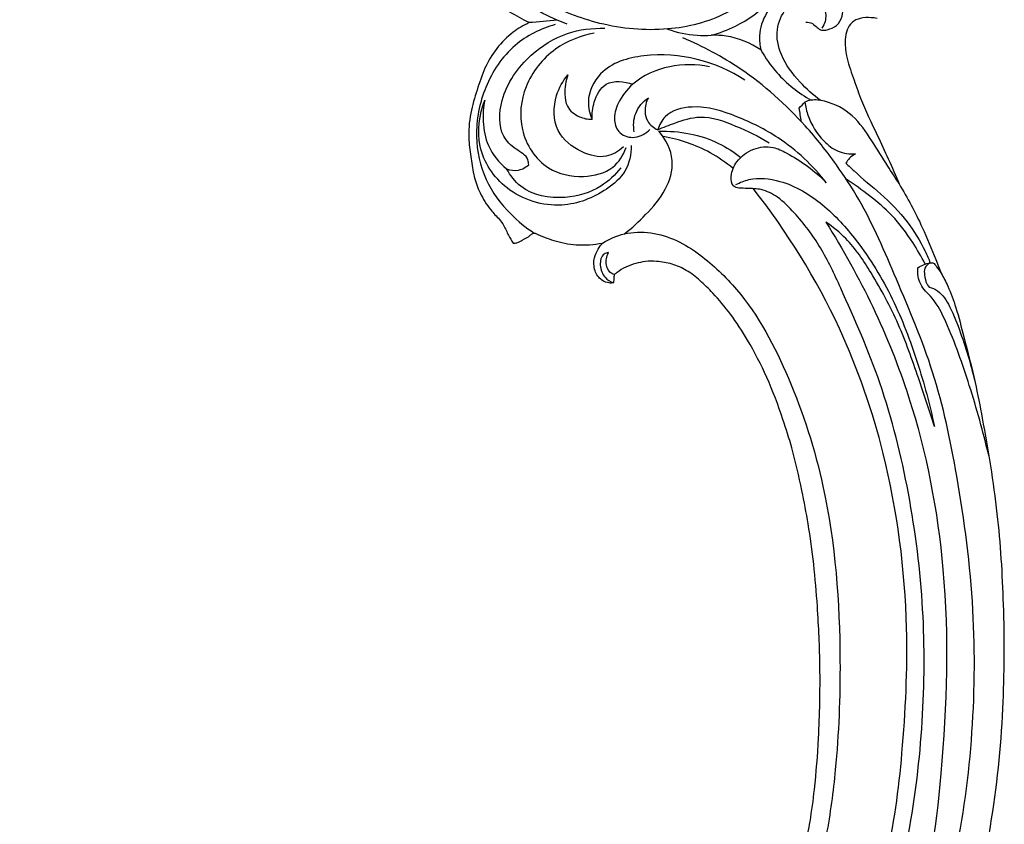
# Model space of a CAD drawing. Units: millimetres. Extents: x 0 to 3483, y 0 to 2367.
# Drawn here: x 759 to 988, y 469 to 656 of the extents above; entities that cross this region are included whole.
import ezdxf

# ---------------------------------------------------------------- set-up
doc = ezdxf.new("R2010")
doc.units = ezdxf.units.MM
doc.header["$MEASUREMENT"] = 0
doc.styles.add('Arial', font='arial.ttf')
doc.dimstyles.new('Default', dxfattribs={"dimtxt": 30, "dimasz": 25, "dimexe": 0.5, "dimexo": 0.5, "dimgap": 0.25, "dimtad": 1, "dimtoh": 1, "dimdec": 0, "dimzin": 1, "dimdsep": 46, "dimtxsty": 'Arial', "dimcen": 0.5, "dimadec": 0, "dimazin": 0, "dimtfac": 1, "dimtdec": 4, "dimtix": 1, "dimtmove": 1, "dimatfit": 3, "dimfxl": 1, "dimtolj": 1, "dimtzin": 1, "dimarcsym": 0})

# ---------------------------------------------------------------- blocks, each defined once
blk = doc.blocks.new('*D2')
at = {"color": 0, "lineweight": -2, "transparency": 16777216}
for p, q in [((980.96, 1007.54), (669.06, 1007.54)), ((669.56, 306.64), (669.56, 982.54)), ((980.96, 281.64), (669.06, 281.64))]:
    blk.add_line(p, q, dxfattribs=at)
at = {"color": 0, "transparency": 16777216}
for points in [[(665.39, 982.54), (673.73, 982.54), (669.56, 1007.54)], [(665.39, 306.64), (673.73, 306.64), (669.56, 281.64)]]:
    blk.add_solid(points, dxfattribs=at)
at = {"color": 0, "transparency": 16777216, "insert": (653.99, 644.59), "char_height": 30, "attachment_point": 5, "rotation": 90, "style": 'Arial'}
blk.add_mtext('\\A1;B = 726', dxfattribs=at)
blk = doc.blocks.new('STL-014_1010_1010_726')
for points, knots in [([(-372.11, 395.84), (-372.75, 396.58), (-373.88, 398.63), (-372.49, 402.04), (-369.57, 404.4), (-365.4, 404.83), (-360.84, 402.66), (-358.99, 396.94), (-360.84, 390.54), (-366.73, 385.07), (-375.66, 386.29), (-380.73, 392.87), (-382.79, 401.63), (-377.62, 411.33), (-367.43, 415.09), (-356.42, 413.53), (-348.75, 404.61), (-347.69, 393.49), (-350.99, 382.67), (-360.77, 374.61), (-374.81, 371.18), (-389.72, 372.52), (-404.05, 378.3), (-418.93, 387.99), (-432.95, 404.02), (-445.32, 422.64), (-455.74, 445.34), (-465.58, 471.57), (-469.95, 504.94), (-470.61, 537.98), (-467.64, 568.99), (-461.41, 592.87), (-454.67, 610.15), (-446.86, 620.29), (-440.02, 625.33), (-434.06, 626.73), (-431.42, 626.67), (-430.07, 626.48)], [0, 0, 0, 0, 2.952812, 6.350593, 10.046615, 13.79234, 18.346179, 24.058666, 30.088659, 37.659994, 46.07446, 53.592522, 61.332631, 71.97961, 83.129549, 91.89227, 103.872045, 115.056209, 124.227828, 136.760666, 150.943152, 166.750382, 180.822312, 196.949727, 219.543443, 244.124169, 263.801389, 294.397012, 327.736648, 364.12223, 393.487941, 420.790016, 438.072075, 448.565771, 458.953639, 462.659146, 466.765101, 466.765101, 466.765101, 466.765101]), ([(-397.66, 373.19), (-398.45, 373.47), (-401.53, 374.66), (-408.47, 378.46), (-418.62, 385.45), (-431.6, 397.63), (-444.13, 412.84), (-455.23, 428.82), (-464.16, 443.34), (-470.88, 457.35), (-475.74, 469.93), (-478.13, 477.56), (-478.96, 480.44)], [0, 0, 0, 0, 2.49812, 9.894102, 23.664551, 39.381575, 63.119245, 82.639527, 97.731767, 114.211252, 129.168876, 138.162944, 138.162944, 138.162944, 138.162944]), ([(-406.52, 373.53), (-409.53, 375.08), (-416.55, 379.18), (-427.2, 387.59), (-438.66, 399.45), (-449.14, 411.55), (-458.36, 424.27), (-465.82, 436.25), (-472.38, 448.71), (-476.76, 458.96), (-479.15, 464.88), (-479.95, 466.9)], [-121.037569, -121.037569, -121.037569, -121.037569, -110.879376, -96.709943, -80.494902, -61.464474, -48.71946, -33.424748, -19.155503, -6.528344, 0, 0, 0, 0]), ([(-364.19, 370.58), (-362.26, 371.11), (-357.32, 373.02), (-349.58, 378.31), (-344.77, 388.48), (-343.66, 398.11), (-344.91, 405.02), (-346.51, 408.39), (-346.94, 410.06), (-347.06, 410.58)], [0, 0, 0, 0, 6.006624, 15.852726, 27.254584, 38.484074, 44.502606, 48.036978, 49.638366, 49.638366, 49.638366, 49.638366]), ([(-341.15, 389.22), (-341.77, 388.83), (-343.62, 387.49), (-345.4, 383.05), (-349.42, 378.81), (-352.4, 374.29), (-353.07, 370.3), (-352.9, 368.27), (-352.66, 367.2)], [99.275379, 99.275379, 99.275379, 99.275379, 101.488911, 105.977376, 113.082185, 119.06572, 121.777495, 125.07704, 125.07704, 125.07704, 125.07704]), ([(-342.16, 373.65), (-341.66, 373.64), (-340.61, 373.45), (-339.64, 372.45), (-338.53, 371.6), (-336.83, 371.94), (-334.84, 372.68), (-333.3, 375.53), (-333.62, 379.48), (-336.89, 383.1), (-340.1, 384.18), (-341.88, 384.33)], [0, 0, 0, 0, 1.517818, 2.972444, 4.139269, 5.491605, 7.878421, 10.341335, 14.582238, 18.894088, 24.248256, 24.248256, 24.248256, 24.248256]), ([(-338.74, 355.43), (-340.48, 356.68), (-343.97, 359.88), (-348.06, 365.29), (-349.45, 371.78), (-347.28, 376.65), (-343.83, 379.5), (-339.91, 379.49), (-337.61, 376.91), (-337.41, 374.19), (-338.13, 372.75), (-338.46, 372.28)], [0, 0, 0, 0, 6.418057, 14.117201, 20.055377, 25.328615, 29.276532, 32.921018, 35.779335, 38.802689, 40.507271, 40.507271, 40.507271, 40.507271]), ([(-406.52, 373.53), (-407.83, 372.91), (-410.62, 371.24), (-414.21, 367.66), (-416.96, 362.98), (-418.67, 357.81), (-420.32, 352.3), (-420.76, 346.84), (-419.96, 341.94), (-419.44, 337.77), (-417.97, 333.69), (-415.87, 330.37), (-414.13, 328.47), (-413.4, 327.77)], [0, 0, 0, 0, 4.320657, 9.688123, 15.044613, 20.432657, 25.969861, 32.287977, 36.629675, 40.854039, 44.855044, 49.531698, 52.555081, 52.555081, 52.555081, 52.555081]), ([(-400.49, 373.09), (-403.84, 372.13), (-410.8, 368.69), (-417.27, 358.82), (-419.52, 347.52), (-417.21, 336.86), (-411.68, 329.46), (-407.31, 325.87), (-405.35, 324.59)], [0, 0, 0, 0, 10.459825, 22.362991, 34.014919, 44.237008, 54.097136, 61.114947, 61.114947, 61.114947, 61.114947]), ([(-325.64, 374.5), (-326.09, 374.59), (-327.38, 374.75), (-329.43, 374.72), (-331.57, 373.73), (-332.77, 371.82), (-333.18, 369.11), (-332.82, 365.3), (-331.18, 360.85), (-329.09, 354.57), (-326.03, 348.38), (-322.97, 341.78), (-321.33, 337.99), (-320.52, 336.06)], [1.235191, 1.235191, 1.235191, 1.235191, 2.603513, 5.143352, 7.282792, 9.367085, 11.617608, 15.411175, 20.703927, 25.794299, 35.26516, 41.350939, 47.638474, 47.638474, 47.638474, 47.638474]), ([(-406.62, 340.48), (-406.63, 340.86), (-406.81, 342.56), (-409.89, 344.05), (-413.77, 347.94), (-413.27, 357.32), (-407.22, 365.89), (-398.16, 371.52), (-391.85, 372.31), (-388.93, 372.21)], [5.423325, 5.423325, 5.423325, 5.423325, 6.563661, 10.307775, 14.478306, 22.721925, 35.276099, 45.074521, 53.828885, 53.828885, 53.828885, 53.828885]), ([(-391.36, 371.08), (-394.56, 370.5), (-401.29, 367.86), (-408.01, 359.35), (-409.29, 348.25), (-403.36, 339.05), (-394.32, 337.19), (-386.97, 338.89), (-384.62, 342.76), (-383.99, 344.46)], [0, 0, 0, 0, 9.756909, 20.873893, 30.795431, 41.592393, 49.982424, 57.166345, 62.600733, 62.600733, 62.600733, 62.600733]), ([(-374.33, 372.05), (-372.14, 371.25), (-368.72, 370.5), (-365.28, 370.51), (-364.19, 370.58)], [0, 0, 0, 0, 7.005937, 10.300466, 10.300466, 10.300466, 10.300466]), ([(-335.1, 340.47), (-337.32, 343.63), (-343.95, 351.87), (-355.66, 362.44), (-366.12, 368.01), (-370.78, 369.97)], [289.825084, 289.825084, 289.825084, 289.825084, 301.404318, 321.492292, 336.659508, 336.659508, 336.659508, 336.659508]), ([(-352.66, 367.2), (-355.05, 368.82), (-358.97, 370.45), (-363.03, 370.63), (-364.19, 370.58)], [-12.149868, -12.149868, -12.149868, -12.149868, -3.472257, 0, 0, 0, 0]), ([(-356.34, 360.16), (-363.08, 364.56), (-375.27, 367.75), (-389.79, 363.57), (-393.37, 356.11), (-392.43, 352.33), (-391.88, 351.05)], [-46.31553, -46.31553, -46.31553, -46.31553, -22.153961, -11.26998, -4.166023, 0, 0, 0, 0]), ([(-352.66, 367.2), (-351.61, 365.32), (-348.39, 360.71), (-343.92, 357.17), (-340.95, 355.49)], [125.07704, 125.07704, 125.07704, 125.07704, 131.547531, 141.783785, 141.783785, 141.783785, 141.783785]), ([(-364.57, 363.28), (-367.6, 363.89), (-374.01, 363.92), (-381.88, 360.53), (-385.82, 355.34), (-387.13, 351.1), (-385.66, 347.41), (-381.7, 346.36), (-379.36, 347.78), (-378.44, 348.71)], [0, 0, 0, 0, 9.276698, 18.777958, 24.413335, 28.409921, 31.552653, 35.173273, 39.090071, 39.090071, 39.090071, 39.090071]), ([(-384.6, 344.64), (-385.71, 343.61), (-388.89, 341.68), (-394.95, 343.36), (-400.99, 348.06), (-400.92, 355.98), (-398.67, 359.98), (-397.52, 361.37)], [-31.288556, -31.288556, -31.288556, -31.288556, -26.749514, -21.018906, -13.58862, -5.431621, 0, 0, 0, 0]), ([(-397.52, 361.37), (-398.06, 359.95), (-398.4, 357.46), (-397.86, 353.65), (-395.12, 351.48), (-392.89, 351.05), (-391.88, 351.05)], [0, 0, 0, 0, 4.561343, 7.401285, 11.08774, 14.097301, 14.097301, 14.097301, 14.097301]), ([(-391.88, 351.05), (-391.96, 352.39), (-391.55, 355.34), (-388.91, 360.45), (-384.36, 359.91), (-382.43, 359.2)], [0, 0, 0, 0, 4.021896, 9.023408, 15.178974, 15.178974, 15.178974, 15.178974]), ([(-382.78, 344.98), (-382.77, 342.93), (-383.64, 338.68), (-389.71, 333.5), (-399.51, 329.65), (-412.09, 333.52), (-419.22, 344.24), (-418.11, 352.13), (-416.85, 355.47)], [-58.771583, -58.771583, -58.771583, -58.771583, -52.610524, -46.66364, -35.612095, -22.258052, -10.714498, 0, 0, 0, 0]), ([(-416.85, 355.47), (-417.18, 353.86), (-417.41, 350.29), (-416.32, 344.4), (-413.52, 340.99), (-411.74, 339.52)], [0, 0, 0, 0, 4.953946, 10.633831, 17.553405, 17.553405, 17.553405, 17.553405]), ([(-382.09, 348.1), (-382.33, 349.53), (-382.2, 352.74), (-380.05, 355.16), (-378.79, 356.08)], [0, 0, 0, 0, 4.348755, 9.033664, 9.033664, 9.033664, 9.033664]), ([(-378.79, 356.08), (-379.31, 355.11), (-379.81, 353.2), (-379.11, 350.25), (-377.56, 349.04), (-376.62, 348.63)], [9.033664, 9.033664, 9.033664, 9.033664, 12.33503, 14.669448, 17.744482, 17.744482, 17.744482, 17.744482]), ([(-320.52, 336.06), (-321.39, 337.43), (-323.53, 340.77), (-326.89, 346.18), (-330.96, 352.28), (-336.41, 355.13), (-340.44, 355.73), (-341.95, 355.26), (-342.43, 355.06)], [47.638474, 47.638474, 47.638474, 47.638474, 52.530624, 59.509873, 66.851015, 74.103145, 77.235096, 78.77139, 78.77139, 78.77139, 78.77139]), ([(-342.43, 355.06), (-342.28, 353.98), (-341.49, 350.67), (-338.9, 346.52), (-334.87, 343.29), (-332.02, 342.95), (-330.65, 343.04)], [78.77139, 78.77139, 78.77139, 78.77139, 82.032124, 88.923369, 93.015488, 97.114085, 97.114085, 97.114085, 97.114085]), ([(-337.43, 336.31), (-340.58, 340.31), (-347.04, 346.45), (-358.08, 351.88), (-367.08, 354.75), (-374.62, 352.92), (-376.26, 349.73), (-376.62, 348.63)], [31.623297, 31.623297, 31.623297, 31.623297, 46.902605, 57.720779, 68.365952, 75.002748, 78.497661, 78.497661, 78.497661, 78.497661]), ([(-376.62, 348.63), (-375.33, 349.22), (-372.14, 350.39), (-365.98, 352.43), (-358.34, 349.52), (-353.15, 347.16), (-350.7, 345.59)], [78.497661, 78.497661, 78.497661, 78.497661, 82.780232, 88.752342, 97.331514, 106.055343, 106.055343, 106.055343, 106.055343]), ([(-384.37, 324.41), (-382.61, 325.76), (-379.17, 328.99), (-374.55, 334.28), (-372.31, 341.71), (-374.72, 346.38), (-376.34, 348.28)], [0, 0, 0, 0, 6.650505, 14.109297, 20.973455, 28.471786, 28.471786, 28.471786, 28.471786]), ([(-376.34, 348.28), (-371.62, 348.43), (-364.63, 347.13), (-358.92, 343.44), (-357.33, 342.19)], [28.471786, 28.471786, 28.471786, 28.471786, 42.639559, 48.715113, 48.715113, 48.715113, 48.715113]), ([(-359.11, 339.63), (-360.77, 341.01), (-365.73, 344.42), (-371.54, 346.39), (-375.32, 347.03)], [0, 0, 0, 0, 6.465854, 17.960791, 17.960791, 17.960791, 17.960791]), ([(-357.73, 335.02), (-358.16, 335.09), (-359.45, 335.52), (-359.77, 338.38), (-358.27, 341.72), (-354.58, 344.44), (-350.1, 344.97), (-344.23, 341.99), (-340.07, 339.14), (-337.43, 336.31)], [0, 0, 0, 0, 1.323898, 3.659674, 7.32169, 12.196496, 16.684961, 20.030712, 31.623297, 31.623297, 31.623297, 31.623297]), ([(-330.65, 343.04), (-331.16, 342.77), (-332.02, 342.12), (-332.64, 341.25), (-332.86, 340.83)], [97.114085, 97.114085, 97.114085, 97.114085, 98.855816, 100.275193, 100.275193, 100.275193, 100.275193]), ([(-411.74, 339.52), (-410.86, 339.21), (-408.95, 338.95), (-407.28, 339.9), (-406.62, 340.48)], [0, 0, 0, 0, 2.786505, 5.423325, 5.423325, 5.423325, 5.423325]), ([(-385.22, 339.79), (-386.5, 338.12), (-390.24, 334.57), (-398.64, 332.09), (-407.58, 333.63), (-410.91, 338.01), (-411.74, 339.52)], [-30.821721, -30.821721, -30.821721, -30.821721, -24.510408, -15.825983, -5.180858, 0, 0, 0, 0]), ([(-362.93, 120.39), (-361.4, 119.76), (-356.92, 118.42), (-347.97, 118.81), (-337.52, 122.26), (-327.98, 130.03), (-322.57, 138.83), (-317.24, 149), (-312.37, 161.14), (-306.68, 181.03), (-303.07, 206.72), (-302.66, 237.34), (-306.37, 265.98), (-311.81, 291.99), (-320.81, 313.03), (-327.73, 329.45), (-333.26, 337.86), (-335.1, 340.47)], [30.989481, 30.989481, 30.989481, 30.989481, 35.951947, 44.844887, 57.38875, 68.351171, 81.004329, 88.054904, 102.839477, 120.122814, 150.01578, 180.362103, 211.709197, 236.545749, 259.713783, 280.229752, 289.825084, 289.825084, 289.825084, 289.825084]), ([(-332.86, 340.83), (-332.24, 340.23), (-329.65, 337.73), (-324.5, 333.65), (-318.55, 327.67), (-315.13, 321.92), (-313.65, 318.58), (-313.28, 317.66)], [100.275193, 100.275193, 100.275193, 100.275193, 102.882399, 111.048458, 120.010832, 127.991777, 130.962449, 130.962449, 130.962449, 130.962449]), ([(-358.45, 335.88), (-357.5, 336.38), (-354.21, 337.68), (-346.64, 336.86), (-337.91, 331.54), (-329.22, 321.91), (-321.67, 309.52), (-316.1, 294.75), (-313.36, 284.67), (-312.31, 279.64)], [0, 0, 0, 0, 3.22229, 10.457349, 21.761404, 33.189011, 49.124327, 64.966376, 80.402537, 80.402537, 80.402537, 80.402537]), ([(-314.44, 317.39), (-315.32, 319.1), (-317.66, 323.04), (-321.72, 328.65), (-327.28, 333.27), (-330.94, 335.94), (-332.83, 337.15)], [0, 0, 0, 0, 5.776552, 13.729143, 20.621338, 27.336723, 27.336723, 27.336723, 27.336723]), ([(-340.1, 133.95), (-337.34, 136.78), (-330.64, 144.87), (-323.5, 162.41), (-317.69, 185.22), (-314.68, 210.89), (-314.47, 237.49), (-317.81, 263.95), (-324.02, 289.17), (-332.23, 307.76), (-338.41, 321.29), (-343.72, 328.21), (-348.31, 332.91), (-352.22, 334.9), (-355.37, 334.95), (-357.09, 335.02), (-357.75, 335.02)], [0, 0, 0, 0, 11.833982, 31.222573, 56.107572, 82.416645, 108.533334, 135.709403, 162.241061, 186.093477, 196.600459, 206.736945, 212.083622, 216.247736, 219.438904, 221.420661, 221.420661, 221.420661, 221.420661]), ([(-335.14, 152.03), (-330.27, 160.32), (-322.8, 177.15), (-319.4, 204.88), (-317.89, 236.67), (-322.22, 270.33), (-334.26, 305.14), (-346.54, 324.93), (-354.44, 334.93)], [0, 0, 0, 0, 28.844857, 54.262805, 83.353176, 124.28083, 155.081168, 193.313473, 193.313473, 193.313473, 193.313473]), ([(-320.52, 336.06), (-318.55, 332.77), (-315.44, 327), (-312.55, 319.89), (-311.13, 316.33), (-310.73, 315.28)], [0, 0, 0, 0, 11.506154, 19.608344, 22.996516, 22.996516, 22.996516, 22.996516]), ([(-413.4, 327.77), (-413.06, 327.34), (-412.21, 326.18), (-411.45, 324.19), (-410.62, 322.86), (-410.24, 322.27)], [52.555081, 52.555081, 52.555081, 52.555081, 54.215587, 56.819491, 58.905207, 58.905207, 58.905207, 58.905207]), ([(-389.46, 322.27), (-387.88, 323.23), (-382.36, 325.68), (-373.71, 324.16), (-365.23, 318.67), (-355, 308.89), (-345.21, 290.31), (-335.96, 261.31), (-333.7, 230.23), (-334.73, 203.11), (-337.04, 185.59), (-339.55, 174.8), (-342.73, 168.19), (-345.39, 166.64), (-346.26, 166.25)], [80.724633, 80.724633, 80.724633, 80.724633, 86.244716, 98.463264, 104.83228, 116.565568, 140.429562, 166.832663, 207.591672, 232.955876, 248.339744, 260.355723, 266.480224, 269.340972, 269.340972, 269.340972, 269.340972]), ([(-337.56, 327.14), (-329.51, 314.5), (-316.95, 288.35), (-308.52, 244.28), (-309.79, 201.66), (-314.95, 164.25), (-327.18, 139.66), (-340.85, 124.28), (-359.38, 121.07), (-369.96, 132.75), (-370.36, 144.31), (-365.64, 153.83), (-357.39, 158.93), (-348.63, 157.73), (-343.66, 151.98), (-343.4, 145.03), (-347.21, 140.85), (-351.04, 140.58), (-352.87, 141.41), (-353.65, 141.97)], [135.047949, 135.047949, 135.047949, 135.047949, 179.999741, 220.920022, 268.395645, 307.641475, 332.961036, 349.640005, 368.446903, 380.531575, 392.096042, 401.059955, 411.501088, 418.833375, 425.660089, 432.617404, 437.830187, 440.696107, 443.606133, 443.606133, 443.606133, 443.606133]), ([(-312.31, 279.64), (-313.48, 283.42), (-316.18, 291.36), (-320.41, 303.61), (-326.26, 314.37), (-331.71, 322.66), (-335.9, 326.01), (-337.56, 327.14)], [80.402537, 80.402537, 80.402537, 80.402537, 92.273849, 105.607332, 119.142515, 129.012738, 135.047949, 135.047949, 135.047949, 135.047949]), ([(-410.24, 322.27), (-409.94, 322.26), (-409.15, 322.3), (-407.91, 323.18), (-406.55, 323.65), (-405.74, 324.64), (-405.19, 324.6), (-404.97, 324.53)], [58.905207, 58.905207, 58.905207, 58.905207, 59.806733, 61.205967, 63.352374, 64.08746, 64.794837, 64.794837, 64.794837, 64.794837]), ([(-404.97, 324.53), (-403.63, 323.86), (-400.59, 322.65), (-395.34, 321.62), (-391.47, 321.88), (-389.46, 322.27)], [64.794837, 64.794837, 64.794837, 64.794837, 69.276118, 74.564112, 80.724633, 80.724633, 80.724633, 80.724633]), ([(-386.95, 313.02), (-387.26, 312.98), (-388.18, 312.94), (-390, 313.63), (-391.47, 315.84), (-391.59, 318.66), (-390.56, 320.77), (-389.82, 321.84), (-389.46, 322.27)], [201.851794, 201.851794, 201.851794, 201.851794, 202.777225, 204.586016, 207.280725, 210.306677, 212.500159, 214.198568, 214.198568, 214.198568, 214.198568]), ([(-388.09, 320.06), (-388.43, 320.02), (-389.74, 319.65), (-390.26, 316.9), (-389.22, 314.33), (-387.66, 313.31), (-386.95, 313.02)], [192.739971, 192.739971, 192.739971, 192.739971, 193.78741, 196.534653, 199.569476, 201.851794, 201.851794, 201.851794, 201.851794]), ([(-386.67, 314.97), (-386.88, 315), (-387.86, 315.28), (-388.88, 317.35), (-388.53, 319.17), (-388.09, 320.06)], [186.799551, 186.799551, 186.799551, 186.799551, 187.452672, 189.752703, 192.739971, 192.739971, 192.739971, 192.739971]), ([(-345.17, 174.1), (-344.86, 174.57), (-344.2, 175.67), (-343.24, 178.49), (-342.2, 182.56), (-341.03, 188.44), (-339.95, 196.67), (-339.03, 208.64), (-338.75, 222.85), (-339.33, 236.34), (-340.28, 247.47), (-341.49, 256.46), (-343.21, 265.49), (-345.06, 273.62), (-347.82, 282.41), (-350.99, 290.9), (-355.21, 299.06), (-359.44, 305.6), (-363.28, 310.13), (-366.68, 313.56), (-369.8, 316), (-373.27, 317.52), (-376.54, 318.07), (-379.41, 318.07), (-381.79, 317.52), (-384.06, 316.77), (-385.65, 315.77), (-386.48, 315.13), (-386.67, 314.97)], [18.310644, 18.310644, 18.310644, 18.310644, 19.997627, 22.144427, 27.201785, 32.622334, 40.117091, 52.090983, 68.594019, 82.729948, 92.595431, 102.072281, 109.935568, 120.178255, 127.055168, 137.56307, 147.334858, 154.54112, 160.89544, 165.097581, 169.044861, 172.668681, 176.344454, 178.933148, 181.207136, 183.644618, 186.056901, 186.799551, 186.799551, 186.799551, 186.799551]), ([(-314.39, 311.11), (-315.23, 312.07), (-316.2, 313.89), (-316.22, 315.85), (-316.14, 316.5)], [0, 0, 0, 0, 3.811987, 5.793745, 5.793745, 5.793745, 5.793745]), ([(-316.14, 316.5), (-315.74, 316.8), (-314.82, 317.33), (-313.64, 317.62), (-312.4, 317.76), (-311.7, 316.51), (-311.05, 315.81), (-310.73, 315.28)], [5.793745, 5.793745, 5.793745, 5.793745, 7.279617, 8.900119, 9.545168, 10.751065, 12.600829, 12.600829, 12.600829, 12.600829]), ([(-313.28, 317.66), (-313.8, 317.4), (-314.8, 316.58), (-314.55, 314.66), (-314.34, 313.11), (-313.72, 312.27), (-313.51, 312.04)], [130.962449, 130.962449, 130.962449, 130.962449, 132.689491, 134.302772, 136.392462, 137.351219, 137.351219, 137.351219, 137.351219]), ([(-386.95, 313.02), (-386.89, 313.11), (-386.7, 313.41), (-386.81, 314.1), (-386.71, 314.65), (-386.67, 314.97)], [0, 0, 0, 0, 0.3104, 1.025673, 1.990587, 1.990587, 1.990587, 1.990587]), ([(-310.73, 315.28), (-310.17, 314.29), (-308.84, 311.69), (-307.07, 306.74), (-305.15, 299.23), (-302.93, 290.7), (-300.3, 276.98), (-297.44, 259.82), (-296.05, 237.22), (-296.09, 212.9), (-298.4, 190.54), (-302.15, 171.81), (-306.62, 157.88), (-311.22, 146.08), (-315.88, 137.66), (-319.21, 131.85), (-320.78, 127.37), (-321.49, 123.04), (-319.97, 119.62), (-317.63, 118.08), (-316.45, 117.16), (-316.01, 116.84)], [12.600829, 12.600829, 12.600829, 12.600829, 15.994578, 21.347895, 28.335227, 39.267621, 47.766018, 70.236115, 91.382084, 115.621753, 143.132039, 158.680809, 172.810544, 186.977587, 196.568765, 201.688776, 207.000009, 210.7881, 214.573467, 217.403601, 219.062298, 219.062298, 219.062298, 219.062298]), ([(-313.51, 312.04), (-312.83, 311.84), (-310.7, 310.94), (-308.26, 306.91), (-305.54, 299.63), (-303.65, 293.51), (-302.77, 289.48)], [137.351219, 137.351219, 137.351219, 137.351219, 139.475168, 144.073899, 150.74777, 163.104373, 163.104373, 163.104373, 163.104373]), ([(-299.67, 272.86), (-300.94, 278.36), (-303.94, 288.85), (-308.16, 301.11), (-311.82, 308.5), (-313.83, 310.59), (-314.39, 311.11)], [-41.313469, -41.313469, -41.313469, -41.313469, -24.395874, -8.659366, -2.281524, 0, 0, 0, 0])]:
    blk.add_open_spline(points, degree=3, knots=knots)
for points in [[(-399.99, 374.09), (-402.17, 373.91), (-404.35, 373.72), (-406.52, 373.53)], [(-343.73, 353.67), (-343.29, 354.14), (-342.86, 354.6), (-342.43, 355.06)], [(-343.25, 350.5), (-343.41, 351.56), (-343.57, 352.62), (-343.73, 353.67)]]:
    blk.add_open_spline(points, degree=3)

msp = doc.modelspace()

# ---------------------------------------------------------------- block references
msp.add_blockref('STL-014_1010_1010_726', (1284.16, 281.64, 1280.5))

# ---------------------------------------------------------------- dimensions: what is measured, and where the dimension line sits
dim = msp.add_linear_dim(base=(669.56, 1007.54, 1280.5), p1=(981.46, 281.64, 1280.5), p2=(981.46, 1007.54, 1280.5), angle=90, text='B = <>', dimstyle='Default')
dim.commit()
dim.dimension.update_dxf_attribs({"geometry": '*D2', "text_midpoint": (653.99, 644.59, 1280.5)})

doc.saveas('drawing.dxf')
